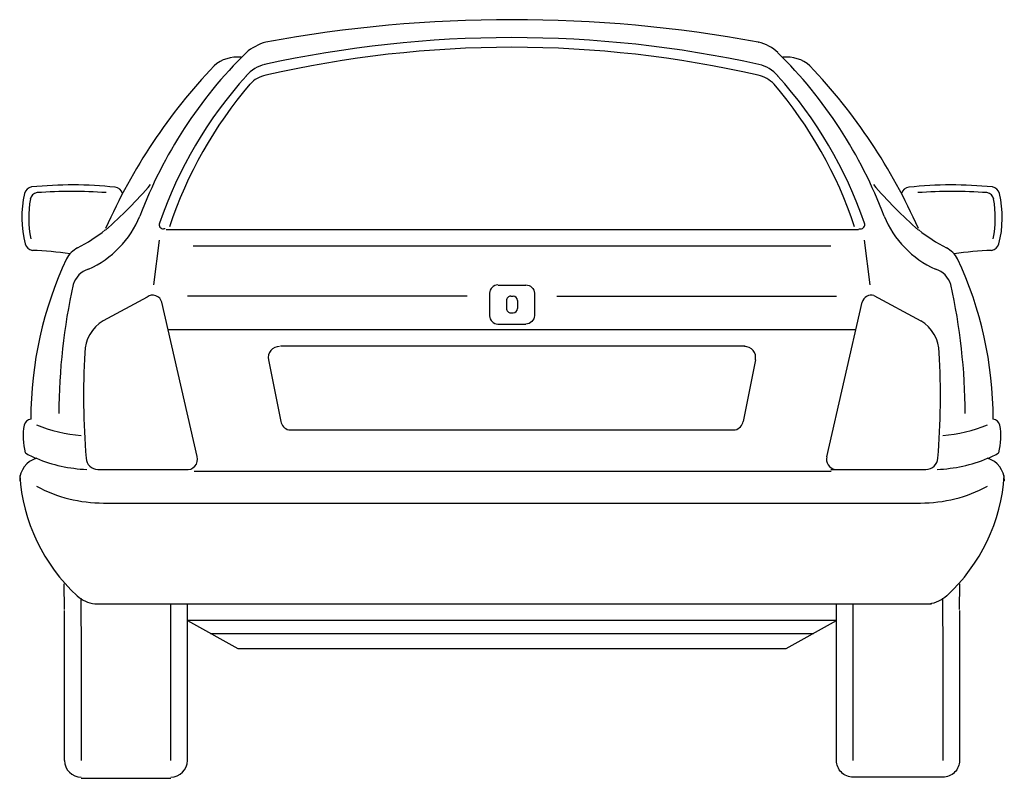
# Model space of a CAD drawing. Extents: x -880 to 880, y -2 to 1354.
import ezdxf

# ---------------------------------------------------------------- set-up
doc = ezdxf.new("R2010")
doc.units = 0
doc.layers.add('aad blocks-grijs', color=8, linetype='CONTINUOUS')

msp = doc.modelspace()

# ---------------------------------------------------------------- linework, layer by layer
at = {"layer": 'aad blocks-grijs'}
for p, q in [((439.8, 1314.1), (440.5, 1314)), ((-620.2, 980), (-622.8, 980)), ((619.8, 980), (622.5, 980)), ((-640.2, 880), (-630.2, 960)), ((639.8, 880), (629.8, 960)), ((-570.2, 950), (569.8, 950)), ((-40.2, 865), (-40.2, 825)), ((-652.3, 858), (-731, 815.7)), ((-80.2, 860), (-580.2, 860)), ((9.8, 852), (9.8, 838)), ((79.8, 860), (579.8, 860)), ((562.7, 572.7), (625.8, 848.9)), ((646.9, 860.8), (730.6, 815.7)), ((-2.1, 830), (1.8, 830)), ((-24.9, 809.7), (24.7, 809.7)), ((-614.8, 800), (614.4, 800)), ((-413.8, 771.1), (416.9, 771.1)), ((-435.4, 746), (-413.4, 636)), ((435.1, 746), (413.1, 636)), ((-568.5, 546.8), (570.4, 546.8)), ((-730.2, 490), (729.8, 490)), ((799.8, 300), (800.3, 345.4)), ((-770.2, 270), (-770.2, 320)), ((-580.2, 260), (-580.2, 310)), ((-800.2, 30), (-800.2, 298.1)), ((769.8, 269.2), (769.8, 30)), ((-580.2, 220), (-580.2, 260)), ((-539.1, 257.1), (538.5, 257.1)), ((-580.2, 30), (-580.2, 220)), ((-770.2, -2), (-610.2, -2))]:
    msp.add_line(p, q, dxfattribs=at)
for points in [[(439.8, 1254.7, 0.113636), (-440.2, 1254.7, 0.113636)], [(-784.5, 880.5, 0.055038), (-810, 650, 0.055038)], [(24.8, 880, -0.414214), (39.8, 865), (39.8, 825, -0.414214), (24.8, 810)], [(-740.2, 550), (-583.5, 550, 0.549538), (-563.1, 573.1), (-626.1, 848.9)], [(-2.2, 860, 0.414214), (-10.2, 852), (-10.2, 838, 0.414214), (-2.2, 830)], [(-880.2, 539.4, 0.19227), (-777.4, 324.2, 0.149548), (-745.9, 310), (749.8, 310)], [(799.8, 298.1), (799.8, 30, -0.414214), (769.8, 0), (609.8, 0, -0.414214), (579.8, 30), (579.8, 220), (579.8, 260), (579.8, 310)]]:
    msp.add_lwpolyline(points, format="xyb", dxfattribs=at)
for points in [[(-618.5, 979.1), (619.2, 979.1)], [(-24.9, 879.6), (24.7, 879.6)], [(-2.2, 859.9), (1.8, 859.9)], [(-399.3, 620.7), (399, 620.7)], [(569.8, 550), (739.8, 550)], [(-800.2, 300), (-800.6, 345.4)], [(769.8, 270), (769.8, 320)], [(-610.2, 30), (-610.2, 220), (-610.2, 260), (-610.2, 310)], [(609.8, 30), (609.8, 220), (609.8, 260), (609.8, 310)], [(-770.2, 269.2), (-770.2, 30)]]:
    msp.add_lwpolyline(points, dxfattribs=at)
msp.add_lwpolyline([(-580.2, 280), (-490.2, 230), (489.8, 230), (579.8, 280)], close=True, dxfattribs=at)
for centre, radius, start, end in [((-0.2, -1085.9), 2440, 79.6111, 100.3889), ((-0.2, -727.9), 2050, 77.5635, 102.455), ((-412.8, 1221.3), 96.8, 106.4485, 130.3645), ((424.3, 1242.5), 73.3, 45.9392, 77.2184), ((97.1, 715.5), 814.8, 134.6532, 159.3358), ((-491.6, 1226.4), 60.9, 83.0616, 132.3458), ((-97.4, 715.5), 814.8, 20.6642, 45.3468), ((491.3, 1226.4), 60.9, 47.6542, 96.9384), ((209, 567.1), 1022.9, 136.4773, 156.1425), ((-428.2, 1213.5), 61.9, 102.5519, 139.3756), ((427.9, 1213.5), 61.9, 40.6244, 77.4481), ((-209.3, 567.1), 1022.9, 23.8575, 43.5227), ((101, 736.9), 774, 138.0865, 160.8854), ((-429.7, 1202.3), 53.4, 101.3382, 136.5115), ((427, 1198), 58.2, 44.873, 77.1676), ((-101.3, 736.9), 774, 19.1146, 41.9135), ((121.1, 737.6), 774, 139.6182, 161.4368), ((-121.4, 737.6), 774, 18.5632, 40.3818), ((-786.6, 323.6), 735.1, 83.9733, 95.6391), ((-1246.1, 1573.7), 790.1, 311.0796, 319.4168), ((1245.8, 1573.7), 790.1, 220.5832, 228.9204), ((786.3, 323.6), 735.1, 84.3609, 96.0267), ((-696, 1000.1), 180.5, 166.1839, 195.0097), ((-855.9, 1039.6), 15.9, 100.9355, 166.7262), ((-846.1, 1029.4), 15.9, 100.9355, 166.7262), ((-787.3, 122.5), 924.5, 86.1894, 93.8106), ((-711.7, 1038.8), 16, 17.1678, 81.6618), ((711.4, 1038.8), 16, 98.3382, 162.8322), ((787, 122.5), 924.5, 86.1894, 93.8106), ((845.8, 1029.4), 15.9, 13.2738, 79.0645), ((855.6, 1039.6), 15.9, 13.2738, 79.0645), ((695.7, 1000.1), 180.5, 344.9903, 13.8161), ((-674.3, 1000.2), 189.7, 169.8321, 191.532), ((674, 1000.2), 189.7, 348.468, 10.1679), ((-830.5, 1070.9), 178.6, 294.2742, 337.6594), ((-623.1, 987.7), 7.75, 159.8302, 272.0152), ((622.7, 987.7), 7.75, 267.9848, 20.1698), ((830.2, 1070.9), 178.6, 202.3406, 245.7258), ((-910.9, 1210.3), 296.1, 296.9265, 308.3757), ((910.6, 1210.3), 296.1, 231.6243, 243.0735), ((-854.8, 957.5), 16.1, 195.022, 260.3894), ((854.5, 957.5), 16.1, 279.6106, 344.978), ((-883.9, 257.2), 685, 82.1397, 87.7858), ((-752.7, 902.1), 50.2, 118.6034, 150.7186), ((752.4, 902.1), 50.2, 29.2814, 61.3966), ((883.6, 257.2), 685, 92.2142, 97.8603), ((-182.3, 640), 677.9, 154.9761, 180), ((182, 640), 677.9, 360, 25.0239), ((-745.8, 869.2), 40.4, 106.1616, 163.8171), ((745.5, 869.2), 40.4, 16.1829, 73.8384), ((-247, 650), 1056.7, 0, 12.601), ((-25.2, 865), 15, 90, 180), ((-642.1, 845.2), 16.4, 13.2446, 128.5558), ((1.8, 852), 8, 0, 90), ((641.8, 845.2), 16.4, 72.0879, 166.7554), ((1.8, 838), 8, 270, 0), ((-698.7, 759.2), 64.9, 119.7679, 180.4925), ((-25.2, 825), 15, 180, 270), ((698.4, 759.2), 64.9, 359.5075, 60.2321), ((605.2, 680.1), 1371.2, 176.7127, 184.5831), ((-415.8, 750), 20, 90, 191.3099), ((415.4, 750), 20, 348.6901, 90), ((-605.5, 680.1), 1371.2, 355.4004, 3.2873), ((-857.2, 624.2), 16.1, 100.7371, 160.8947), ((-393.8, 640), 20, 191.3099, 253.8637), ((393.4, 640), 20, 286.1363, 348.6901), ((856.9, 624.2), 16.1, 19.1053, 79.2629), ((-751.9, 610), 122, 170.8166, 194.2343), ((-750.2, 870), 260, 247.3801, 265.6013), ((749.8, 870), 260, 274.3987, 292.6199), ((751.6, 610), 122, 345.7657, 9.1834), ((-838.5, 530), 41.7, 106.2602, 180), ((-824.5, 646.3), 80.5, 235.4529, 251.417), ((-750.2, 810), 260, 247.3801, 267.7974), ((-740.2, 571.5), 21.4, 182.6995, 270), ((580.3, 568.1), 18.3, 164.9386, 260.0209), ((739.8, 571.5), 21.4, 270, 356.2368), ((749.8, 810), 260, 272.2026, 292.6199), ((824.2, 646.3), 80.5, 288.583, 304.5471), ((838.2, 530), 41.7, 0, 73.7398), ((558.9, 560.5), 321.6, 312.7007, 356.2346), ((-730.2, 745), 255, 241.9275, 270), ((729.8, 745), 255, 270, 298.0725), ((737.2, 368.7), 59.4, 278.5922, 312.1975), ((-770.2, 30), 30, 180, 270), ((-610.2, 30), 30, 270, 0)]:
    msp.add_arc(centre, radius, start, end, dxfattribs=at)

doc.saveas('drawing.dxf')
